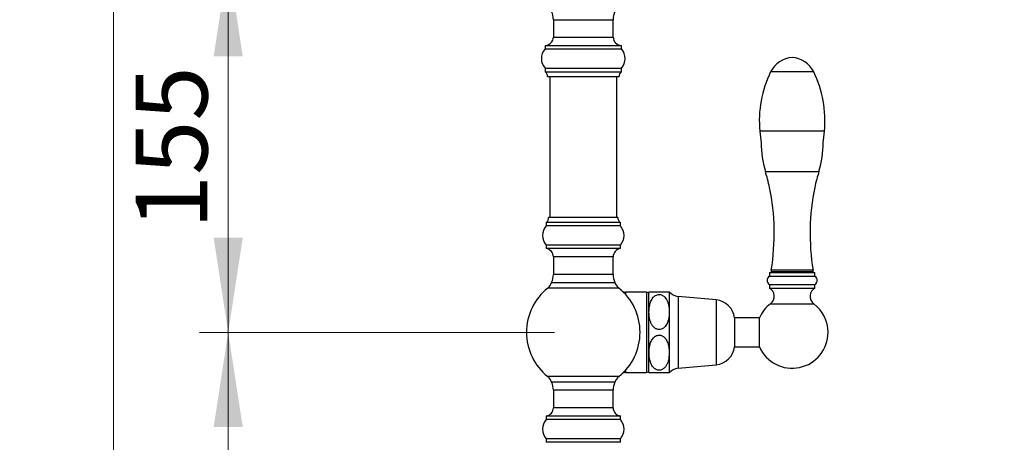
# Model space of a CAD drawing. Units: millimetres. Extents: x 120 to 2471, y 153 to 3444.
# Drawn here: x 1443 to 1855, y 1380 to 1557 of the extents above; entities that cross this region are included whole.
import ezdxf

# ---------------------------------------------------------------- set-up
doc = ezdxf.new("R2010")
doc.units = ezdxf.units.MM
doc.header["$LTSCALE"] = 12
doc.styles.add('SLDTEXTSTYLE2', font='TXT', dxfattribs={"width": 0.605})
doc.dimstyles.new('SLDDIMSTYLE0', dxfattribs={"dimtxt": 30, "dimasz": 39.624, "dimexe": 0, "dimexo": 0.0625, "dimgap": 7.5, "dimtad": 1, "dimrnd": 1e-09, "dimzin": 12, "dimdsep": 46, "dimtxsty": 'SLDTEXTSTYLE2', "dimsah": 1, "dimcen": 0.09, "dimadec": 0, "dimazin": 3, "dimtfac": 1, "dimtofl": 0, "dimtmove": 0, "dimatfit": 3, "dimfxl": 0, "dimfrac": 2, "dimtolj": 1, "dimtzin": 12, "dimarcsym": 0})
doc.dimstyles.new('SLDDIMSTYLE1', dxfattribs={"dimtxt": 30, "dimasz": 39.624, "dimexe": 0, "dimexo": 0.0625, "dimgap": 7.5, "dimtad": 1, "dimdec": 1, "dimrnd": 1e-09, "dimzin": 12, "dimdsep": 46, "dimtxsty": 'SLDTEXTSTYLE2', "dimsah": 1, "dimcen": 0.09, "dimadec": 0, "dimazin": 3, "dimtfac": 1, "dimtdec": 1, "dimtofl": 0, "dimtmove": 0, "dimatfit": 3, "dimfxl": 0, "dimfrac": 2, "dimtolj": 1, "dimtzin": 12, "dimarcsym": 0})

# ---------------------------------------------------------------- blocks, each defined once
blk = doc.blocks.new('_D_1')
at = {"color": 7, "linetype": 'Continuous', "lineweight": 0}
for p, q in [((1951.32, 2437.46), (2080.94, 2437.46)), ((2068.94, 2437.46), (2068.94, 1247.94)), ((1813.64, 1247.94), (2080.94, 1247.94))]:
    blk.add_line(p, q, dxfattribs=at)
at = {"color": 7, "linetype": 'Continuous', "lineweight": 18}
for points in [[(2068.94, 2437.46), (2062.84, 2397.83), (2075.03, 2397.83)], [(2068.94, 1247.94), (2075.03, 1287.57), (2062.84, 1287.57)]]:
    blk.add_solid(points, dxfattribs=at)
at = {"color": 7, "linetype": 'Continuous', "lineweight": 18, "insert": (2030.27, 1779.68), "char_height": 30, "attachment_point": 1, "rotation": 90, "style": 'SLDTEXTSTYLE2'}
blk.add_mtext('1189,5', dxfattribs=at)
blk = doc.blocks.new('_D_4')
at = {"color": 7, "linetype": 'Continuous', "lineweight": 0}
for p, q in [((1785.14, 2644.94), (1470.64, 2644.94)), ((1482.64, 1247.94), (1482.64, 2644.94)), ((1567.64, 1247.94), (1470.64, 1247.94))]:
    blk.add_line(p, q, dxfattribs=at)
at = {"color": 7, "linetype": 'Continuous', "lineweight": 18}
for points in [[(1482.64, 2644.94), (1476.54, 2605.32), (1488.73, 2605.32)], [(1482.64, 1247.94), (1488.73, 1287.57), (1476.54, 1287.57)]]:
    blk.add_solid(points, dxfattribs=at)
at = {"color": 7, "linetype": 'Continuous', "lineweight": 18, "insert": (1443.97, 1900.61), "char_height": 30, "attachment_point": 1, "rotation": 90, "style": 'SLDTEXTSTYLE2'}
blk.add_mtext('1397', dxfattribs=at)
blk = doc.blocks.new('_D_6')
at = {"color": 7, "linetype": 'Continuous', "lineweight": 0}
for p, q in [((1667.14, 1425.94), (1518.64, 1425.94)), ((1530.64, 1247.94), (1530.64, 1425.94)), ((1567.64, 1247.94), (1518.64, 1247.94))]:
    blk.add_line(p, q, dxfattribs=at)
at = {"color": 7, "linetype": 'Continuous', "lineweight": 18}
for points in [[(1530.64, 1425.94), (1524.54, 1386.32), (1536.73, 1386.32)], [(1530.64, 1247.94), (1536.73, 1287.57), (1524.54, 1287.57)]]:
    blk.add_solid(points, dxfattribs=at)
at = {"color": 7, "linetype": 'Continuous', "lineweight": 18, "insert": (1491.97, 1302.57), "char_height": 30, "attachment_point": 1, "rotation": 90, "style": 'SLDTEXTSTYLE2'}
blk.add_mtext('178', dxfattribs=at)
blk = doc.blocks.new('_D_7')
at = {"color": 7, "linetype": 'Continuous', "lineweight": 0}
for p, q in [((1667.14, 1580.94), (1518.64, 1580.94)), ((1530.64, 1425.94), (1530.64, 1580.94)), ((1667.14, 1425.94), (1518.64, 1425.94))]:
    blk.add_line(p, q, dxfattribs=at)
at = {"color": 7, "linetype": 'Continuous', "lineweight": 18}
for points in [[(1530.64, 1580.94), (1524.54, 1541.32), (1536.73, 1541.32)], [(1530.64, 1425.94), (1536.73, 1465.57), (1524.54, 1465.57)]]:
    blk.add_solid(points, dxfattribs=at)
at = {"color": 7, "linetype": 'Continuous', "lineweight": 18, "insert": (1491.97, 1469.07), "char_height": 30, "attachment_point": 1, "rotation": 90, "style": 'SLDTEXTSTYLE2'}
blk.add_mtext('155', dxfattribs=at)

msp = doc.modelspace()

# ---------------------------------------------------------------- linework, layer by layer
at = {"color": 7, "linetype": 'Continuous', "lineweight": 25}
for p, q in [((1666.638, 1556.699), (1666.638, 1549.444)), ((1691.638, 1549.444), (1691.638, 1556.699)), ((1663.138, 1545.944), (1663.138, 1544.444)), ((1663.138, 1545.944), (1679.138, 1545.944)), ((1663.138, 1544.444), (1679.138, 1544.444)), ((1679.138, 1545.944), (1695.138, 1545.944)), ((1679.138, 1544.444), (1695.138, 1544.444)), ((1695.138, 1544.444), (1695.138, 1545.944)), ((1663.138, 1536.444), (1663.138, 1534.944)), ((1663.138, 1536.444), (1679.138, 1536.444)), ((1679.138, 1536.444), (1695.138, 1536.444)), ((1695.138, 1534.944), (1695.138, 1536.444)), ((1663.138, 1534.944), (1679.138, 1534.944)), ((1664.138, 1532.944), (1679.138, 1532.944)), ((1665.138, 1532.944), (1665.138, 1473.944)), ((1679.138, 1534.944), (1695.138, 1534.944)), ((1679.138, 1532.944), (1694.138, 1532.944)), ((1693.138, 1473.944), (1693.138, 1532.944)), ((1775.49, 1534.928), (1757.49, 1534.928)), ((1663.638, 1471.944), (1663.638, 1470.444)), ((1694.638, 1471.944), (1663.638, 1471.944)), ((1694.638, 1470.444), (1663.638, 1470.444)), ((1693.638, 1473.944), (1664.638, 1473.944)), ((1694.638, 1470.444), (1694.638, 1471.944)), ((1663.638, 1462.444), (1663.638, 1460.944)), ((1694.638, 1462.444), (1663.638, 1462.444)), ((1694.638, 1460.944), (1694.638, 1462.444)), ((1694.638, 1460.944), (1663.638, 1460.944)), ((1666.638, 1457.48), (1666.638, 1450.189)), ((1691.638, 1450.189), (1691.638, 1457.48)), ((1756.99, 1450.928), (1756.99, 1449.428)), ((1756.99, 1450.928), (1775.99, 1450.928)), ((1757.74, 1451.928), (1757.74, 1450.928)), ((1775.24, 1451.928), (1757.74, 1451.928)), ((1757.74, 1451.428), (1757.74, 1450.928)), ((1757.74, 1451.428), (1775.24, 1451.428)), ((1775.24, 1450.928), (1775.24, 1451.928)), ((1775.24, 1450.928), (1775.24, 1451.428)), ((1775.99, 1449.428), (1775.99, 1450.928)), ((1665.895, 1446.822), (1692.381, 1446.822)), ((1756.99, 1449.428), (1775.99, 1449.428)), ((1756.99, 1445.928), (1756.99, 1444.428)), ((1756.99, 1445.928), (1775.99, 1445.928)), ((1775.99, 1444.428), (1775.99, 1445.928)), ((1705.638, 1442.694), (1696.787, 1442.694)), ((1706.388, 1442.644), (1706.388, 1425.944)), ((1706.62, 1442.944), (1715.088, 1442.944)), ((1715.088, 1442.944), (1715.088, 1434.444)), ((1756.99, 1444.428), (1775.99, 1444.428)), ((1734.727, 1439.494), (1718.812, 1440.978)), ((1715.088, 1434.444), (1715.088, 1417.444)), ((1752.768, 1431.944), (1742.388, 1431.944)), ((1742.388, 1431.944), (1742.388, 1425.944)), ((1752.768, 1419.844), (1752.768, 1432.044)), ((1706.388, 1425.944), (1706.388, 1409.244)), ((1742.388, 1425.944), (1742.388, 1419.944)), ((1715.088, 1417.444), (1715.088, 1408.944)), ((1742.388, 1419.944), (1752.768, 1419.944)), ((1696.787, 1409.194), (1705.638, 1409.194)), ((1718.812, 1410.91), (1734.727, 1412.394)), ((1692.381, 1405.067), (1665.895, 1405.067)), ((1666.638, 1401.699), (1666.638, 1394.408)), ((1691.638, 1394.408), (1691.638, 1401.699)), ((1663.638, 1390.944), (1663.638, 1389.444)), ((1694.638, 1390.944), (1663.638, 1390.944)), ((1694.638, 1389.444), (1663.638, 1389.444)), ((1694.638, 1389.444), (1694.638, 1390.944)), ((1663.638, 1381.444), (1663.638, 1379.944)), ((1694.638, 1381.444), (1663.638, 1381.444)), ((1694.638, 1379.944), (1663.638, 1379.944)), ((1694.638, 1379.944), (1694.638, 1381.444))]:
    msp.add_line(p, q, dxfattribs=at)
at = {"color": 8, "linetype": 'Continuous', "lineweight": 25}
for p, q in [((1666.638, 1556.699), (1679.138, 1556.699)), ((1679.138, 1556.699), (1691.638, 1556.699)), ((1666.638, 1549.444), (1679.138, 1549.444)), ((1679.138, 1549.444), (1691.638, 1549.444)), ((1780.02, 1510.044), (1752.96, 1510.044)), ((1755.295, 1493.268), (1777.685, 1493.268)), ((1691.638, 1457.48), (1666.638, 1457.48)), ((1691.638, 1450.189), (1666.638, 1450.189)), ((1694.008, 1444.463), (1664.269, 1444.463)), ((1696.787, 1442.694), (1696.787, 1441.836)), ((1705.638, 1442.694), (1705.638, 1409.194)), ((1718.812, 1440.978), (1718.812, 1425.944)), ((1734.727, 1439.494), (1734.727, 1425.944)), ((1757.44, 1437.928), (1775.54, 1437.928)), ((1718.812, 1425.944), (1718.812, 1410.91)), ((1734.727, 1425.944), (1734.727, 1412.394)), ((1696.787, 1410.052), (1696.787, 1409.194)), ((1694.008, 1407.425), (1664.269, 1407.425)), ((1691.638, 1401.699), (1666.638, 1401.699)), ((1691.638, 1394.408), (1666.638, 1394.408))]:
    msp.add_line(p, q, dxfattribs=at)
at = {"color": 7, "linetype": 'Continuous', "lineweight": 25, "flags": 128}
for points in [[(1752.96, 1510.044), (1753.221, 1507.513), (1753.495, 1505.235)], [(1779.485, 1505.235), (1779.759, 1507.513), (1780.02, 1510.044)]]:
    msp.add_lwpolyline(points, dxfattribs=at)
at = {"color": 7, "linetype": 'Continuous', "lineweight": 25}
for centre, radius, start, end in [((1658.638, 1556.699), 8, 0, 24.89193), ((1699.638, 1556.699), 8, 155.10807, 180), ((1663.138, 1549.444), 3.5, 270, 0), ((1695.138, 1549.444), 3.5, 180, 270), ((1667.61, 1540.444), 6, 138.18969, 221.81031), ((1690.666, 1540.444), 6, 318.18969, 41.81031), ((1767.303, 1529.958), 11, 94.23992, 153.14021), ((1765.677, 1529.958), 11, 26.85979, 85.76008), ((1662.155, 1533.203), 2, 352.57721, 60.55289), ((1696.121, 1533.203), 2, 119.44711, 187.42279), ((1799.494, 1514.426), 46.74, 153.98393, 185.38002), ((1733.486, 1514.426), 46.74, 354.61998, 26.01607), ((1798.491, 1505.882), 45, 180.82334, 196.27941), ((1734.489, 1505.882), 45, 343.72059, 359.17666), ((1621.283, 1454.132), 139.609, 13.43721, 16.27941), ((1911.697, 1454.132), 139.609, 163.72059, 166.56279), ((1663, 1467.427), 96, 350.70863, 11.50476), ((1869.981, 1467.427), 96, 168.49524, 189.29137), ((1668.11, 1466.444), 6, 138.18969, 221.81031), ((1662.655, 1473.686), 2, 299.44711, 7.42279), ((1695.621, 1473.686), 2, 172.57721, 240.55289), ((1690.166, 1466.444), 6, 318.18969, 41.81031), ((1663.138, 1457.48), 3.5, 0, 81.78679), ((1695.138, 1457.48), 3.5, 98.21321, 180), ((1658.638, 1450.189), 8, 335.10807, 0), ((1699.638, 1450.189), 8, 180, 204.89193), ((1661.138, 1448.362), 5, 308.76201, 342.05734), ((1697.138, 1448.362), 5, 197.94266, 231.23799), ((1758.021, 1447.678), 2.031, 120.51024, 239.48976), ((1774.959, 1447.678), 2.031, 300.51024, 59.48976), ((1679.138, 1425.944), 23.75, 128.76201, 180), ((1679.138, 1425.944), 23.75, 308.76201, 51.23799), ((1696.787, 1444.694), 2, 226.73197, 270), ((1705.638, 1441.194), 1.5, 60, 90), ((1710.854, 1439.434), 5.5, 140.34635, 144.28952), ((1719.322, 1446.455), 5.5, 219.66035, 264.67263), ((1755.096, 1441.031), 3.889, 307.06078, 60.85985), ((1777.884, 1441.031), 3.889, 119.14015, 232.93922), ((1733.937, 1431.031), 8.5, 6.16806, 84.67263), ((1766.49, 1425.944), 15.017, 127.06078, 156.03277), ((1766.49, 1425.944), 15.017, 0, 52.93922), ((1679.138, 1425.944), 23.75, 180, 231.23799), ((1766.49, 1425.944), 15.017, 203.96723, 0), ((1733.937, 1420.858), 8.5, 275.32737, 353.83194), ((1696.787, 1407.194), 2, 90, 133.26803), ((1705.638, 1410.694), 1.5, 270, 300), ((1710.854, 1412.455), 5.5, 215.71048, 219.66762), ((1719.322, 1405.434), 5.5, 95.32737, 140.33965), ((1661.138, 1403.526), 5, 17.94266, 51.23799), ((1658.638, 1401.699), 8, 0, 24.89193), ((1699.638, 1401.699), 8, 155.10807, 180), ((1697.138, 1403.526), 5, 128.76201, 162.05734), ((1663.138, 1394.408), 3.5, 278.21321, 0), ((1695.138, 1394.408), 3.5, 180, 261.78679), ((1668.11, 1385.444), 6, 138.18969, 221.81031), ((1690.166, 1385.444), 6, 318.18969, 41.81031)]:
    msp.add_arc(centre, radius, start, end, dxfattribs=at)
for points, knots in [([(1715.088, 1434.444), (1715.069, 1435.027), (1715.032, 1436.2), (1714.73, 1437.779), (1714.319, 1438.958), (1713.918, 1439.742), (1713.477, 1440.408), (1712.947, 1440.969), (1712.336, 1441.386), (1711.738, 1441.663), (1710.974, 1441.815), (1710.115, 1441.717), (1709.408, 1441.417), (1708.854, 1441.029), (1708.338, 1440.531), (1707.85, 1439.864), (1707.432, 1439.048), (1707.121, 1438.196), (1706.821, 1437.029), (1706.649, 1435.736), (1706.604, 1434.336), (1706.66, 1433.132), (1706.815, 1431.925), (1707.1, 1430.717), (1707.477, 1429.726), (1707.902, 1428.961), (1708.36, 1428.328), (1708.896, 1427.809), (1709.495, 1427.437), (1710.086, 1427.192), (1710.84, 1427.072), (1711.691, 1427.199), (1712.392, 1427.523), (1712.946, 1427.937), (1713.467, 1428.472), (1713.956, 1429.186), (1714.365, 1430.053), (1714.662, 1430.947), (1714.939, 1432.16), (1715.072, 1433.332), (1715.085, 1434.2), (1715.088, 1434.444)], [0, 0, 0, 0, 0.0488735, 0.0983676, 0.1337606, 0.1519535, 0.1701318, 0.1981196, 0.2120643, 0.2264393, 0.2471239, 0.2678451, 0.2881433, 0.3035476, 0.3193842, 0.3440765, 0.3694093, 0.3941561, 0.4189177, 0.4696126, 0.5030146, 0.536416, 0.5706058, 0.6047727, 0.6397625, 0.6578084, 0.6758376, 0.7023579, 0.7155685, 0.7291792, 0.7496654, 0.770173, 0.7906546, 0.8066509, 0.8230937, 0.8491615, 0.8758997, 0.9015109, 0.9271361, 0.9795321, 1, 1, 1, 1]), ([(1715.088, 1417.444), (1715.08, 1417.822), (1715.061, 1418.704), (1714.878, 1420.091), (1714.547, 1421.372), (1714.108, 1422.409), (1713.686, 1423.118), (1713.211, 1423.697), (1712.764, 1424.1), (1712.299, 1424.403), (1711.741, 1424.659), (1711.001, 1424.814), (1710.137, 1424.723), (1709.427, 1424.427), (1708.873, 1424.044), (1708.358, 1423.554), (1707.87, 1422.897), (1707.457, 1422.102), (1707.15, 1421.284), (1706.852, 1420.179), (1706.668, 1418.934), (1706.605, 1417.56), (1706.647, 1416.201), (1706.806, 1414.963), (1707.073, 1413.86), (1707.338, 1413.08), (1707.669, 1412.359), (1708.068, 1411.707), (1708.573, 1411.101), (1709.108, 1410.662), (1709.622, 1410.38), (1710.056, 1410.217), (1710.523, 1410.122), (1711.125, 1410.101), (1711.737, 1410.229), (1712.3, 1410.485), (1712.784, 1410.802), (1713.259, 1411.239), (1713.794, 1411.916), (1714.279, 1412.816), (1714.728, 1414.111), (1715.03, 1415.665), (1715.069, 1416.848), (1715.088, 1417.444)], [0, 0, 0, 0, 0.0317005, 0.0740031, 0.1168386, 0.1414791, 0.1664877, 0.1835099, 0.2008855, 0.21314, 0.225693, 0.2465109, 0.2673699, 0.2876315, 0.3029138, 0.3186255, 0.3430373, 0.3680835, 0.3915798, 0.4150887, 0.4631614, 0.4966602, 0.5303186, 0.5771351, 0.6009487, 0.6247512, 0.6452412, 0.665962, 0.6864899, 0.7076991, 0.7190061, 0.7305848, 0.7419093, 0.7536476, 0.7740831, 0.7867031, 0.7996873, 0.8179737, 0.8367574, 0.8683666, 0.900764, 0.9500003, 1, 1, 1, 1]), ([(1715.088, 1408.944), (1715.081, 1408.944), (1715.065, 1408.944), (1714.942, 1408.944), (1714.741, 1408.944), (1714.449, 1408.944), (1714.033, 1408.944), (1713.552, 1408.944), (1713.06, 1408.944), (1712.637, 1408.944), (1712.148, 1408.944), (1711.525, 1408.944), (1710.756, 1408.944), (1709.915, 1408.944), (1709.218, 1408.944), (1708.664, 1408.944), (1708.138, 1408.944), (1707.649, 1408.944), (1707.24, 1408.944), (1706.949, 1408.944), (1706.753, 1408.944), (1706.65, 1408.944), (1706.606, 1408.944), (1706.62, 1408.944), (1706.62, 1408.944)], [0, 0, 0, 0, 0.0619079, 0.1240837, 0.1800801, 0.2364673, 0.2925302, 0.3498095, 0.377961, 0.4065761, 0.4347818, 0.4640121, 0.5046458, 0.5452915, 0.5867552, 0.6201025, 0.6543754, 0.7096851, 0.7664037, 0.8238384, 0.8817512, 0.9407336, 0.9999609, 1, 1, 1, 1])]:
    msp.add_open_spline(points, degree=3, knots=knots, dxfattribs=at)

# ---------------------------------------------------------------- dimensions: what is measured, and where the dimension line sits
at = {"color": 7, "linetype": 'Continuous', "lineweight": 18}
for base, p1, p2, dimstyle, picture, middle in [((1482.638, 2644.944), (1579.638, 1247.944), (1797.138, 2644.944), 'SLDDIMSTYLE0', '_D_4', (1482.638, 1946.444)), ((2068.937, 1247.944), (1939.32, 2437.455), (1801.64, 1247.944), 'SLDDIMSTYLE1', '_D_1', (2068.937, 1842.7)), ((1530.638, 1580.944), (1679.138, 1425.944), (1679.138, 1580.944), 'SLDDIMSTYLE0', '_D_7', (1530.638, 1503.444)), ((1530.638, 1425.944), (1579.638, 1247.944), (1679.138, 1425.944), 'SLDDIMSTYLE0', '_D_6', (1530.638, 1336.944))]:
    dim = msp.add_linear_dim(base=base, p1=p1, p2=p2, angle=90, dimstyle=dimstyle, dxfattribs=at)
    dim.commit()
    dim.dimension.update_dxf_attribs({"geometry": picture, "text_midpoint": middle, "dimtype": 160})

doc.saveas('drawing.dxf')
